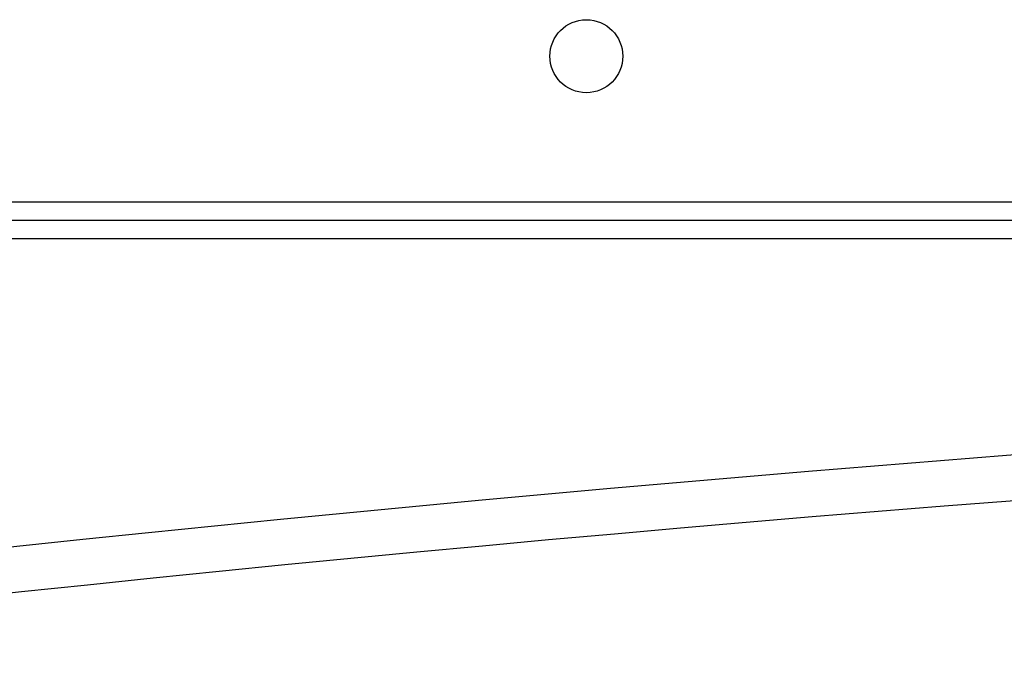
# Model space of a CAD drawing. Units: millimetres. Extents: x 17040 to 23129, y 28259 to 33197.
# Drawn here: x 20144 to 20252, y 31125 to 31195 of the extents above; entities that cross this region are included whole.
import ezdxf

# ---------------------------------------------------------------- set-up
doc = ezdxf.new("R2010")
doc.units = ezdxf.units.MM
doc.header["$LTSCALE"] = 200

msp = doc.modelspace()

# ---------------------------------------------------------------- linework, layer by layer
at = {"color": 7, "linetype": 'Continuous', "lineweight": 25}
for p, q in [((21012.19, 31174.88), (20070.19, 31174.88)), ((21014.19, 31172.88), (20068.19, 31172.88)), ((21016.19, 31170.88), (20066.19, 31170.88))]:
    msp.add_line(p, q, dxfattribs=at)
msp.add_circle((20206.19, 31190.88), 4, dxfattribs=at)
msp.add_circle((20206.19, 31190.88), 4, dxfattribs=at)
msp.add_circle((20206.19, 31190.88), 4, dxfattribs=at)
msp.add_circle((20206.19, 31190.88), 4, dxfattribs=at)
for radius in [3760.35, 3760.35, 3755.35, 3755.35]:
    msp.add_arc((20542.19, 27397.97), radius, 82.92151, 97.07849, dxfattribs=at)

doc.saveas('drawing.dxf')
